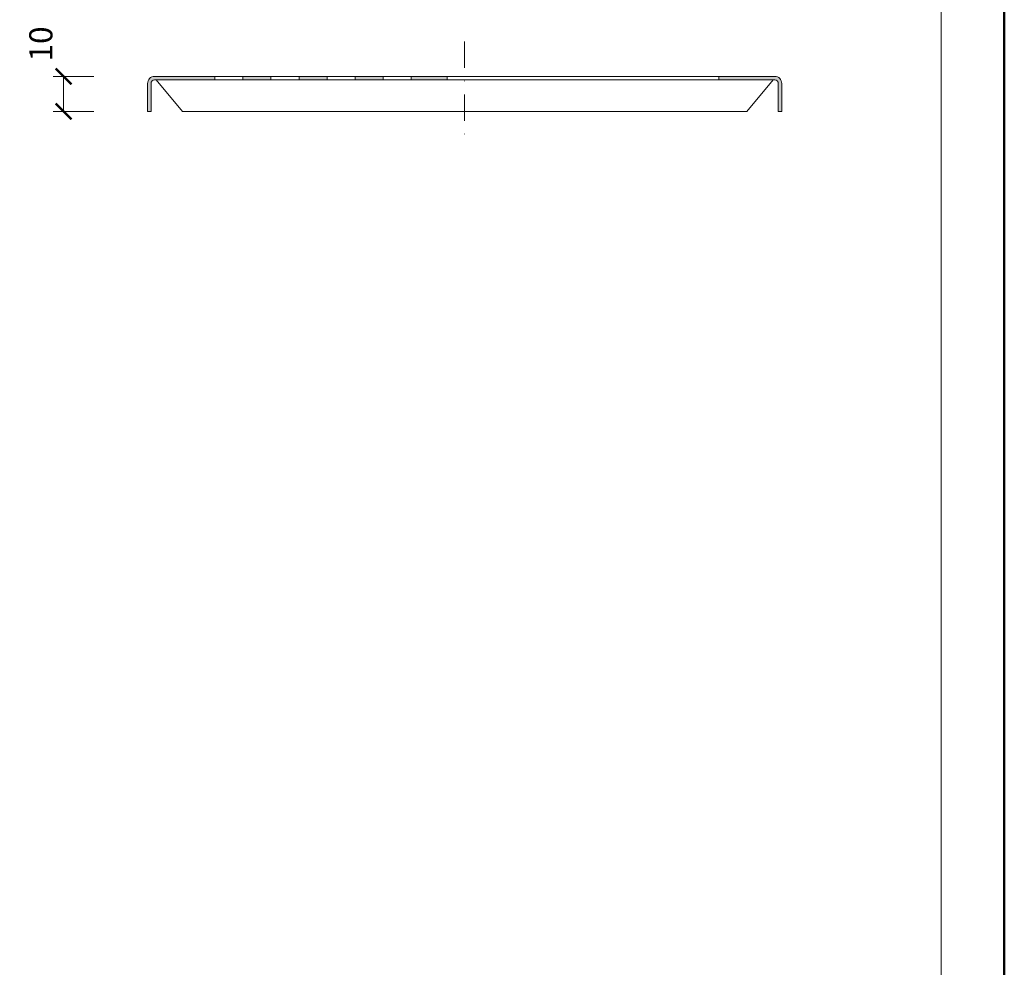
# Model space of a CAD drawing. Units: millimetres. Extents: x -843 to 4918, y 15462 to 22656.
# Drawn here: x 4637 to 4918, y 17933 to 18204 of the extents above; entities that cross this region are included whole.
import ezdxf
from ezdxf.enums import TextEntityAlignment as Align

# ---------------------------------------------------------------- set-up
doc = ezdxf.new("R2010")
doc.units = ezdxf.units.MM
doc.linetypes.add('DASHDOT2', pattern=[0.5, 0.25, -0.125, 0, -0.125])
doc.layers.get('DEFPOINTS').update_dxf_attribs({"color": 254, "lineweight": 30})
for name, color, linetype, lineweight in [('TOPWET_KOTY', 30, 'Continuous', 13), ('TOPWET_VYKRESOVE_POLE', 254, 'Continuous', 13), ('TOPWET_ZAKLAD_TENKOU', 142, 'Continuous', 13)]:
    doc.layers.add(name, color=color, linetype=linetype, lineweight=lineweight)
doc.styles.add('BOLD_ARIAL_NARROW', font='ARIALNB.TTF')
doc.styles.add('REGULAR_ARIAL_NARROW', font='ARIALN.TTF')
doc.dimstyles.new('ISO-TW 1-3', dxfattribs={"dimscale": 3, "dimtxt": 2.2, "dimasz": 1.5, "dimexe": 1, "dimexo": 0, "dimgap": 0.75, "dimtad": 1, "dimdec": 0, "dimtxsty": 'REGULAR_ARIAL_NARROW', "dimblk": 'ARCHTICK', "dimcen": 0.5, "dimclrd": 256, "dimclre": 256, "dimclrt": 256, "dimadec": 0, "dimazin": 0, "dimtfac": 1, "dimtdec": 0, "dimtmove": 1, "dimatfit": 3, "dimldrblk": 'DOT', "dimfxl": 1, "dimtfill": 1, "dimtzin": 0, "dimlwd": -1, "dimlwe": -1, "dimarcsym": 0})

# ---------------------------------------------------------------- blocks, each defined once
blk = doc.blocks.new('*U63')
at = {"layer": 'TOPWET_VYKRESOVE_POLE', "color": 243, "lineweight": 50, "ltscale": 10}
blk.add_lwpolyline([(-90, 297), (-114, 297), (-114, 0), (96, 0), (96, 297)], close=True, dxfattribs=at)
at = {"layer": 'TOPWET_VYKRESOVE_POLE', "ltscale": 10}
blk.add_lwpolyline([(90, 285.333), (38.5, 285.333, -0.414214), (37.5, 286.333), (37.5, 291), (-89, 291, 0.414214), (-90, 290), (-90, 7, 0.414214), (-89, 6), (89, 6, 0.414214), (90, 7), (90, 285.333)], format="xyb", close=True, dxfattribs=at)
at = {"color": 7, "style": 'BOLD_ARIAL_NARROW'}
blk.add_attdef('01_OZNAČENÍ_VÝKRESU', text='', height=3, dxfattribs=at).set_placement((90, 291), align=Align.TOP_RIGHT)
at = {"color": 7}
for tag, p, height, style in [('03_A_NADPIS_HLAVNÍ_2_ŘADKY', (-87.5, 29.55), 3, 'BOLD_ARIAL_NARROW'), ('02_NADPIS_HLAVNÍ', (-87.5, 27.5), 3, 'BOLD_ARIAL_NARROW'), ('03_B_NADPIS_HLAVNÍ_2_ŘADKY', (-87.5, 25.35), 3, 'BOLD_ARIAL_NARROW'), ('04_KÓD_NEBO_PODNADPIS', (-87.5, 20), 2.2, 'REGULAR_ARIAL_NARROW'), ('07_REZERVNÍ_POLE', (-44.5, 20), 2.2, 'REGULAR_ARIAL_NARROW'), ('08_VÁHA_KG', (-44.5, 14), 2.2, 'REGULAR_ARIAL_NARROW'), ('05_TYP', (-87.5, 14), 2.2, 'REGULAR_ARIAL_NARROW'), ('06_MĚŘÍTKO', (-87.5, 8), 2.2, 'REGULAR_ARIAL_NARROW'), ('09_MATERIÁL', (-44.5, 8), 2.2, 'REGULAR_ARIAL_NARROW')]:
    blk.add_attdef(tag, p, '', height=height, dxfattribs=dict(at, style=style))
blk = doc.blocks.new('_ArchTick')
at = {"color": 0, "linetype": 'ByBlock', "const_width": 0.15}
blk.add_lwpolyline([(-0.5, -0.5), (0.5, 0.5)], dxfattribs=at)
blk = doc.blocks.new('*D26')
at = {"layer": 'DEFPOINTS', "color": 0, "ltscale": 10, "transparency": 16777216}
for p in [(4658.59, 18187.39), (4649.92, 18177.39), (4658.58, 18177.39)]:
    blk.add_point(p, dxfattribs=at)
at = {"layer": 'TOPWET_KOTY', "ltscale": 10, "transparency": 16777216}
for p, q in [((4658.59, 18187.39), (4646.92, 18187.39)), ((4649.92, 18187.39), (4649.92, 18177.39)), ((4658.58, 18177.39), (4646.92, 18177.39))]:
    blk.add_line(p, q, dxfattribs=at)
at = {"layer": 'TOPWET_KOTY', "ltscale": 10, "transparency": 16777216, "xscale": 4.5, "yscale": 4.5, "zscale": 4.5}
for p, rotation in [((4649.92, 18187.39), 90), ((4649.92, 18177.39), 270)]:
    blk.add_blockref('_ArchTick', p, dxfattribs=dict(at, rotation=rotation))
at = {"layer": 'TOPWET_KOTY', "ltscale": 10, "transparency": 16777216, "insert": (4644.3, 18196.65), "char_height": 6.6, "attachment_point": 5, "rotation": 90, "style": 'REGULAR_ARIAL_NARROW', "bg_fill": 3, "box_fill_scale": 1.1, "bg_fill_color": 256, "bg_fill_true_color": 13158600, "bg_fill_transparency": 0}
blk.add_mtext('10', dxfattribs=at)
blk = doc.blocks.new('_Dot')
at = {"color": 0, "linetype": 'ByBlock', "lineweight": -2}
blk.add_line((-0.5, 0), (-1, 0), dxfattribs=at)
at = {"color": 0, "linetype": 'ByBlock', "const_width": 0.5}
blk.add_lwpolyline([(-0.25, 0, 1), (0.25, 0, 1)], format="xyb", close=True, dxfattribs=at)

msp = doc.modelspace()

# ---------------------------------------------------------------- hatches: boundary and pattern name
at = {"layer": 'TOPWET_ZAKLAD_TENKOU', "ltscale": 40}
h = msp.add_hatch(color=256, dxfattribs=at)
edge = h.paths.add_edge_path()
edge.add_line((4693.12, 18186.38), (4675.89, 18186.38))
edge.add_arc((4675.89, 18185.38), 1, 90, 180)
edge.add_line((4674.89, 18185.38), (4674.89, 18177.38))
edge.add_line((4674.89, 18177.38), (4673.89, 18177.38))
edge.add_line((4673.89, 18177.38), (4673.89, 18185.38))
edge.add_arc((4675.89, 18185.38), 2, 90, 180, ccw=False)
edge.add_line((4675.89, 18187.38), (4693.12, 18187.38))
edge.add_line((4693.12, 18187.38), (4693.12, 18186.38))
edge = h.paths.add_edge_path()
edge.add_line((4836.88, 18186.38), (4852.89, 18186.38))
edge.add_arc((4852.89, 18185.38), 1, 0, 90, ccw=False)
edge.add_line((4853.89, 18185.38), (4853.89, 18177.38))
edge.add_line((4853.89, 18177.38), (4854.89, 18177.38))
edge.add_line((4854.89, 18177.38), (4854.89, 18185.38))
edge.add_arc((4852.89, 18185.38), 2, 0, 90)
edge.add_line((4852.89, 18187.38), (4836.88, 18187.38))
edge.add_line((4836.88, 18187.38), (4836.88, 18186.38))
h.paths.add_polyline_path([(4717.12, 18187.38), (4717.12, 18186.38), (4717.12, 18187.38), (4725.12, 18187.38), (4725.12, 18186.38), (4717.12, 18186.38)])
h.paths.add_polyline_path([(4733.12, 18187.38), (4733.12, 18186.38), (4733.12, 18187.38), (4741.12, 18187.38), (4741.12, 18186.38), (4733.12, 18186.38)])
h.paths.add_polyline_path([(4749.12, 18187.38), (4749.12, 18186.38), (4749.12, 18187.38), (4759.39, 18187.38), (4759.39, 18186.38), (4749.12, 18186.38)])
h.paths.add_polyline_path([(4701.12, 18187.38), (4701.12, 18186.38), (4701.12, 18187.38), (4709.12, 18187.38), (4709.12, 18186.38), (4701.12, 18186.38)])

# ---------------------------------------------------------------- linework, layer by layer
at = {"layer": 'TOPWET_ZAKLAD_TENKOU', "linetype": 'DASHDOT2', "ltscale": 30}
msp.add_lwpolyline([(4764.38, 18197.33), (4764.38, 18169.02)], dxfattribs=at)
at = {"layer": 'TOPWET_ZAKLAD_TENKOU', "ltscale": 40}
for points in [[(4693.12, 18186.38), (4675.89, 18186.38, 0.414214), (4674.89, 18185.38), (4674.89, 18177.38), (4673.89, 18177.38), (4673.89, 18185.38, -0.414214), (4675.89, 18187.38), (4693.12, 18187.38)], [(4836.88, 18186.38), (4852.89, 18186.38, -0.414214), (4853.89, 18185.38), (4853.89, 18177.38), (4854.89, 18177.38), (4854.89, 18185.38, 0.414214), (4852.89, 18187.38), (4836.88, 18187.38)]]:
    msp.add_lwpolyline(points, format="xyb", close=True, dxfattribs=at)
for points in [[(4764.38, 18177.38), (4683.89, 18177.38), (4676.34, 18186.38)], [(4764.38, 18177.38), (4844.89, 18177.38), (4852.45, 18186.38)]]:
    msp.add_lwpolyline(points, dxfattribs=at)
for points in [[(4693.12, 18187.38), (4701.12, 18187.38), (4701.12, 18186.38), (4693.12, 18186.38)], [(4701.12, 18187.38), (4701.12, 18186.38), (4701.12, 18187.38), (4709.12, 18187.38), (4709.12, 18186.38), (4701.12, 18186.38)], [(4709.12, 18187.38), (4717.12, 18187.38), (4717.12, 18186.38), (4709.12, 18186.38)], [(4717.12, 18187.38), (4717.12, 18186.38), (4717.12, 18187.38), (4725.12, 18187.38), (4725.12, 18186.38), (4717.12, 18186.38)], [(4725.12, 18187.38), (4733.12, 18187.38), (4733.12, 18186.38), (4725.12, 18186.38)], [(4733.12, 18187.38), (4733.12, 18186.38), (4733.12, 18187.38), (4741.12, 18187.38), (4741.12, 18186.38), (4733.12, 18186.38)], [(4741.12, 18187.38), (4749.12, 18187.38), (4749.12, 18186.38), (4741.12, 18186.38)], [(4749.12, 18187.38), (4749.12, 18186.38), (4749.12, 18187.38), (4759.39, 18187.38), (4759.39, 18186.38), (4749.12, 18186.38)], [(4759.39, 18187.38), (4836.88, 18187.38), (4836.88, 18186.38), (4759.39, 18186.38)]]:
    msp.add_lwpolyline(points, close=True, dxfattribs=at)

# ---------------------------------------------------------------- block references
at = {"layer": 'TOPWET_ZAKLAD_TENKOU', "ltscale": 40, "xscale": 3, "yscale": 3, "zscale": 3}
msp.add_blockref('*U63', (4630.39, 17662.5), dxfattribs=at)

# ---------------------------------------------------------------- next in the draw order: dimensions: what is measured, and where the dimension line sits
at = {"layer": 'TOPWET_KOTY', "ltscale": 10}
dim = msp.add_linear_dim(base=(4649.92, 18177.39), p1=(4658.59, 18187.39), p2=(4658.58, 18177.39), angle=90, dimstyle='ISO-TW 1-3', dxfattribs=at)
dim.commit()
dim.dimension.update_dxf_attribs({"geometry": '*D26', "text_midpoint": (4649.92, 18196.65), "dimtype": 160})

doc.saveas('drawing.dxf')
